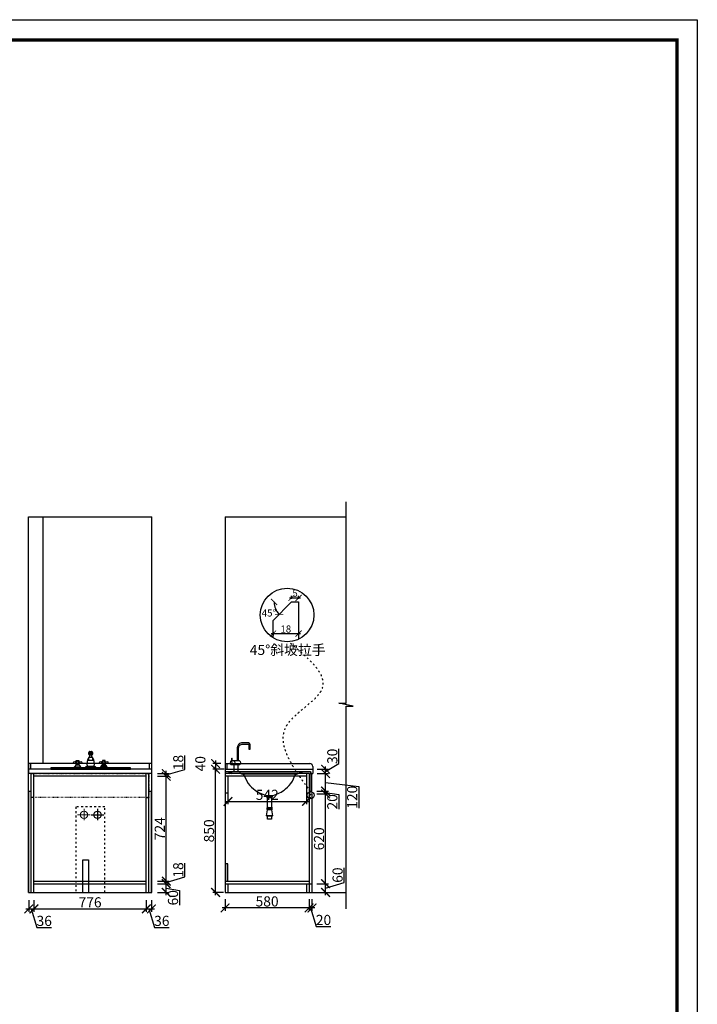
# Model space of a CAD drawing. Units: millimetres. Extents: x -127578 to -114224, y -1357958 to -1344356.
# Drawn here: x -118904 to -114224, y -1351157 to -1344356 of the extents above; entities that cross this region are included whole.
import ezdxf

# ---------------------------------------------------------------- set-up
doc = ezdxf.new("R2010")
doc.units = ezdxf.units.MM
doc.header["$PDMODE"] = 35
doc.header["$PDSIZE"] = -20
doc.linetypes.add('0.3', pattern=[9, 3, -6])
doc.linetypes.add('ACAD_ISO03W100', pattern=[30, 12, -18])
for name, color, linetype in [('3', 3, 'Continuous'), ('4', 6, 'Continuous'), ('7', 7, 'Continuous'), ('ZB_厨柜', 7, 'Continuous'), ('五金', 1, 'Continuous'), ('台面', 2, 'Continuous'), ('墙体', 4, 'Continuous'), ('门板', 3, 'Continuous')]:
    doc.layers.add(name, color=color, linetype=linetype)
doc.layers.add('尺寸', color=7, linetype='Continuous', lineweight=9)
doc.styles.get("Standard").update_dxf_attribs({"font": 'arial.ttf'})
doc.dimstyles.new('ISO-25', dxfattribs={"dimtxt": 70, "dimasz": 60, "dimexe": 20, "dimexo": 30, "dimtad": 1, "dimdec": 0, "dimdsep": 46, "dimtxsty": 'Standard', "dimblk": 'ARCHTICK', "dimcen": 2.5, "dimdle": 20, "dimclrd": 1, "dimclre": 1, "dimclrt": 1, "dimadec": 0, "dimazin": 0, "dimtfac": 1, "dimtdec": 0, "dimtmove": 1, "dimatfit": 3, "dimfxl": 40, "dimfxlon": 1, "dimarcsym": 0})

# ---------------------------------------------------------------- blocks, each defined once
blk = doc.blocks.new('A$C323D4D7D')
at = {"layer": 'ZB_厨柜', "color": 251}
for p, q in [((112.5, 93.7), (112.5, 106.2)), ((112.5, 106.2), (137.5, 106.2)), ((137.5, 93.7), (112.5, 93.7)), ((112.5, 75), (137.5, 75)), ((118.7, 112.5), (131.2, 112.5)), ((131.2, 87.5), (118.7, 87.5)), ((118.7, 75), (118.7, 87.5)), ((131.2, 87.5), (131.2, 75)), ((137.5, 106.2), (137.5, 93.7)), ((12.3, 6.2), (56.5, 6.2)), ((25, 40.6), (18.7, 40.6)), ((25, 34.4), (18.7, 34.4)), ((46.4, 18.7), (22.6, 18.7)), ((25, 50), (43.7, 50)), ((25, 25), (25, 50)), ((43.7, 25), (25, 25)), ((43.7, 50), (43.7, 25)), ((43.7, 40.6), (50, 40.6)), ((43.7, 34.4), (50, 34.4)), ((100, 12.5), (150, 12.5)), ((137.5, 50), (112.5, 50)), ((237.7, 6.2), (193.5, 6.2)), ((206.2, 40.6), (200, 40.6)), ((206.2, 34.4), (200, 34.4)), ((203.6, 18.7), (227.4, 18.7)), ((206.2, 50), (206.2, 25)), ((225, 50), (206.2, 50)), ((206.2, 25), (225, 25)), ((225, 25), (225, 50)), ((225, 40.6), (231.2, 40.6)), ((225, 34.4), (231.2, 34.4)), ((0, 0), (68.7, 0)), ((87.5, 0), (162.5, 0)), ((250, 0), (181.2, 0))]:
    blk.add_line(p, q, dxfattribs=at)
for centre in [(12.5, 37.5), (34.4, 37.5), (56.2, 37.5), (193.7, 37.5), (215.6, 37.5), (237.5, 37.5)]:
    blk.add_circle(centre, 6.99, dxfattribs=at)
for centre, radius, start, end in [((200, 25), 100.8, 150.2551, 187.125), ((141, 62.5), 31.2, 156.3417, 203.6583), ((118.6, 106.4), 6.06, 88.22243, 181.7776), ((118.6, 93.6), 6.06, 178.2224, 271.7776), ((131.4, 106.4), 6.06, 358.2224, 91.77757), ((131.4, 93.6), 6.06, 268.2224, 1.77757), ((109, 62.5), 31.2, 336.3417, 23.65835), ((50, 25), 100.8, 352.875, 29.74488), ((-9.4, 34.4), 35.6, 285.2551, 344.7449), ((78.1, 34.4), 35.6, 195.2551, 254.7449), ((105.1, -5.1), 18.3, 106.1502, 163.8498), ((144.9, -5.1), 18.3, 16.1502, 73.84979), ((171.9, 34.4), 35.6, 285.2551, 344.7449), ((259.4, 34.4), 35.6, 195.2551, 254.7449)]:
    blk.add_arc(centre, radius, start, end, dxfattribs=at)
blk = doc.blocks.new('A$C1320017F')
at = {"layer": 'ZB_厨柜', "color": 251}
blk.add_lwpolyline([(0, 0), (550, 0), (550, 10), (0, 10)], close=True, dxfattribs=at)
blk.add_blockref('A$C323D4D7D', (150, 10), dxfattribs=at)
blk = doc.blocks.new('DFSFDS')
at = {"layer": 'ZB_厨柜', "color": 5, "lineweight": 13}
for p, q in [((42718.4, -38011.2), (42630.9, -38011.2)), ((42718.4, -38011.2), (42630.9, -38011.2)), ((42674.5, -38052.3), (42674.5, -37973.7)), ((42674.5, -38052.3), (42674.5, -37973.7))]:
    blk.add_line(p, q, dxfattribs=at)
blk.add_circle((42674.5, -38011.2), 25.2, dxfattribs=at)
blk.add_circle((42674.5, -38011.2), 25.2, dxfattribs=at)
blk = doc.blocks.new('DSADSSDADSAD')
at = {"layer": '五金'}
for p, q in [((74442.6, -420839.8), (74442.6, -420761.1)), ((74442.6, -420839.8), (74442.6, -420761.1)), ((74486.6, -420798.7), (74399.1, -420798.7)), ((74486.6, -420798.7), (74399.1, -420798.7))]:
    blk.add_line(p, q, dxfattribs=at)
blk.add_circle((74442.6, -420798.7), 25.2, dxfattribs=at)
blk.add_circle((74442.6, -420798.7), 25.2, dxfattribs=at)
blk = doc.blocks.new('_ArchTick')
at = {"color": 0, "linetype": 'ByBlock', "const_width": 0.15}
blk.add_lwpolyline([(-0.5, -0.5), (0.5, 0.5)], dxfattribs=at)
blk = doc.blocks.new('*D32')
at = {"color": 1, "linetype": 'Continuous', "lineweight": -2, "transparency": 16777216}
for p, q in [((-118842.1, -1350438.1), (-118842.1, -1350518.1)), ((-118806.1, -1350438.1), (-118806.1, -1350518.1)), ((-118862.1, -1350498.1), (-118786.1, -1350498.1)), ((-118824.1, -1350498.1), (-118785.7, -1350626.3)), ((-118785.7, -1350626.3), (-118684.2, -1350626.3))]:
    blk.add_line(p, q, dxfattribs=at)
at = {"layer": 'Defpoints', "color": 0, "transparency": 16777216}
for p in [(-118842.1, -1350383.9), (-118806.1, -1350383.9), (-118806.1, -1350498.1)]:
    blk.add_point(p, dxfattribs=at)
at = {"color": 1, "lineweight": -2, "transparency": 16777216, "xscale": 60, "yscale": 60, "zscale": 60, "rotation": 180}
blk.add_blockref('_ArchTick', (-118842.1, -1350498.1), dxfattribs=at)
at = {"color": 1, "lineweight": -2, "transparency": 16777216, "xscale": 60, "yscale": 60, "zscale": 60}
blk.add_blockref('_ArchTick', (-118806.1, -1350498.1), dxfattribs=at)
at = {"color": 1, "transparency": 16777216, "insert": (-118734.9, -1350589.9), "char_height": 70, "attachment_point": 5}
blk.add_mtext('36', dxfattribs=at)
blk = doc.blocks.new('*D33')
at = {"color": 1, "linetype": 'Continuous', "lineweight": -2, "transparency": 16777216}
for p, q in [((-118806.1, -1350438.1), (-118806.1, -1350518.1)), ((-118030.1, -1350438.1), (-118030.1, -1350518.1)), ((-118826.1, -1350498.1), (-118010.1, -1350498.1))]:
    blk.add_line(p, q, dxfattribs=at)
at = {"layer": 'Defpoints', "color": 0, "transparency": 16777216}
for p in [(-118806.1, -1350383.9), (-118030.1, -1350383.9), (-118030.1, -1350498.1)]:
    blk.add_point(p, dxfattribs=at)
at = {"color": 1, "lineweight": -2, "transparency": 16777216, "xscale": 60, "yscale": 60, "zscale": 60, "rotation": 180}
blk.add_blockref('_ArchTick', (-118806.1, -1350498.1), dxfattribs=at)
at = {"color": 1, "lineweight": -2, "transparency": 16777216, "xscale": 60, "yscale": 60, "zscale": 60}
blk.add_blockref('_ArchTick', (-118030.1, -1350498.1), dxfattribs=at)
at = {"color": 1, "transparency": 16777216, "insert": (-118418.1, -1350461.7), "char_height": 70, "attachment_point": 5}
blk.add_mtext('776', dxfattribs=at)
blk = doc.blocks.new('*D34')
at = {"color": 1, "linetype": 'Continuous', "lineweight": -2, "transparency": 16777216}
for p, q in [((-118030.1, -1350438.1), (-118030.1, -1350518.1)), ((-117994.1, -1350438.1), (-117994.1, -1350518.1)), ((-118050.1, -1350498.1), (-117974.1, -1350498.1)), ((-118012.1, -1350498.1), (-117973.7, -1350626.3)), ((-117973.7, -1350626.3), (-117872.2, -1350626.3))]:
    blk.add_line(p, q, dxfattribs=at)
at = {"layer": 'Defpoints', "color": 0, "transparency": 16777216}
for p in [(-118030.1, -1350383.9), (-117994.1, -1350383.9), (-117994.1, -1350498.1)]:
    blk.add_point(p, dxfattribs=at)
at = {"color": 1, "lineweight": -2, "transparency": 16777216, "xscale": 60, "yscale": 60, "zscale": 60, "rotation": 180}
blk.add_blockref('_ArchTick', (-118030.1, -1350498.1), dxfattribs=at)
at = {"color": 1, "lineweight": -2, "transparency": 16777216, "xscale": 60, "yscale": 60, "zscale": 60}
blk.add_blockref('_ArchTick', (-117994.1, -1350498.1), dxfattribs=at)
at = {"color": 1, "transparency": 16777216, "insert": (-117922.9, -1350589.9), "char_height": 70, "attachment_point": 5}
blk.add_mtext('36', dxfattribs=at)
blk = doc.blocks.new('*D35')
at = {"color": 1, "linetype": 'Continuous', "lineweight": -2, "transparency": 16777216}
for p, q in [((-117951.9, -1350323.9), (-117871.9, -1350323.9)), ((-117891.9, -1350403.9), (-117891.9, -1350303.9)), ((-117951.9, -1350383.9), (-117871.9, -1350383.9)), ((-117891.9, -1350353.9), (-117800.1, -1350370.1)), ((-117800.1, -1350370.1), (-117800.1, -1350471.8))]:
    blk.add_line(p, q, dxfattribs=at)
at = {"layer": 'Defpoints', "color": 0, "transparency": 16777216}
for p in [(-118030.1, -1350323.9), (-117891.9, -1350323.9), (-118030.1, -1350383.9)]:
    blk.add_point(p, dxfattribs=at)
at = {"color": 1, "lineweight": -2, "transparency": 16777216, "xscale": 60, "yscale": 60, "zscale": 60}
for p, rotation in [((-117891.9, -1350323.9), 90), ((-117891.9, -1350383.9), 270)]:
    blk.add_blockref('_ArchTick', p, dxfattribs=dict(at, rotation=rotation))
at = {"color": 1, "transparency": 16777216, "insert": (-117836.5, -1350421), "char_height": 70, "attachment_point": 5, "rotation": 90}
blk.add_mtext('60', dxfattribs=at)
blk = doc.blocks.new('*D36')
at = {"color": 1, "linetype": 'Continuous', "lineweight": -2, "transparency": 16777216}
for p, q in [((-117763.7, -1350276.4), (-117763.7, -1350181.4)), ((-117951.9, -1350305.9), (-117871.9, -1350305.9)), ((-117951.9, -1350323.9), (-117871.9, -1350323.9)), ((-117891.9, -1350314.9), (-117763.7, -1350276.4)), ((-117891.9, -1350343.9), (-117891.9, -1350285.9))]:
    blk.add_line(p, q, dxfattribs=at)
at = {"layer": 'Defpoints', "color": 0, "transparency": 16777216}
for p in [(-118030.1, -1350305.9), (-118030.1, -1350323.9), (-117891.9, -1350305.9)]:
    blk.add_point(p, dxfattribs=at)
at = {"color": 1, "lineweight": -2, "transparency": 16777216, "xscale": 60, "yscale": 60, "zscale": 60}
for p, rotation in [((-117891.9, -1350305.9), 90), ((-117891.9, -1350323.9), 270)]:
    blk.add_blockref('_ArchTick', p, dxfattribs=dict(at, rotation=rotation))
at = {"color": 1, "transparency": 16777216, "insert": (-117800.1, -1350228.9), "char_height": 70, "attachment_point": 5, "rotation": 90}
blk.add_mtext('18', dxfattribs=at)
blk = doc.blocks.new('*D37')
at = {"color": 1, "linetype": 'Continuous', "lineweight": -2, "transparency": 16777216}
for p, q in [((-117951.9, -1349581.9), (-117871.9, -1349581.9)), ((-117891.9, -1350325.9), (-117891.9, -1349561.9)), ((-117951.9, -1350305.9), (-117871.9, -1350305.9))]:
    blk.add_line(p, q, dxfattribs=at)
at = {"layer": 'Defpoints', "color": 0, "transparency": 16777216}
for p in [(-118030.1, -1349581.9), (-117891.9, -1349581.9), (-118030.1, -1350305.9)]:
    blk.add_point(p, dxfattribs=at)
at = {"color": 1, "lineweight": -2, "transparency": 16777216, "xscale": 60, "yscale": 60, "zscale": 60}
for p, rotation in [((-117891.9, -1349581.9), 90), ((-117891.9, -1350305.9), 270)]:
    blk.add_blockref('_ArchTick', p, dxfattribs=dict(at, rotation=rotation))
at = {"color": 1, "transparency": 16777216, "insert": (-117927.7, -1349943.9), "char_height": 70, "attachment_point": 5, "rotation": 90}
blk.add_mtext('724', dxfattribs=at)
blk = doc.blocks.new('*D38')
at = {"color": 1, "linetype": 'Continuous', "lineweight": -2, "transparency": 16777216}
for p, q in [((-117763.7, -1349534.4), (-117763.7, -1349439.4)), ((-117951.9, -1349563.9), (-117871.9, -1349563.9)), ((-117951.9, -1349581.9), (-117871.9, -1349581.9)), ((-117891.9, -1349572.9), (-117763.7, -1349534.4)), ((-117891.9, -1349601.9), (-117891.9, -1349543.9))]:
    blk.add_line(p, q, dxfattribs=at)
at = {"layer": 'Defpoints', "color": 0, "transparency": 16777216}
for p in [(-118030.1, -1349563.9), (-118030.1, -1349581.9), (-117891.9, -1349563.9)]:
    blk.add_point(p, dxfattribs=at)
at = {"color": 1, "lineweight": -2, "transparency": 16777216, "xscale": 60, "yscale": 60, "zscale": 60}
for p, rotation in [((-117891.9, -1349563.9), 90), ((-117891.9, -1349581.9), 270)]:
    blk.add_blockref('_ArchTick', p, dxfattribs=dict(at, rotation=rotation))
at = {"color": 1, "transparency": 16777216, "insert": (-117800.1, -1349486.9), "char_height": 70, "attachment_point": 5, "rotation": 90}
blk.add_mtext('18', dxfattribs=at)
blk = doc.blocks.new('*D39')
at = {"color": 1, "linetype": 'Continuous', "lineweight": -2, "transparency": 16777216}
for p, q in [((-117485.6, -1350431.6), (-117485.6, -1350511.6)), ((-116905.6, -1350431.6), (-116905.6, -1350511.6)), ((-116885.6, -1350491.6), (-117505.6, -1350491.6))]:
    blk.add_line(p, q, dxfattribs=at)
at = {"layer": 'Defpoints', "color": 0, "transparency": 16777216}
for p in [(-117485.6, -1350305.9), (-116905.6, -1350305.9), (-117485.6, -1350491.6)]:
    blk.add_point(p, dxfattribs=at)
at = {"color": 1, "lineweight": -2, "transparency": 16777216, "xscale": 60, "yscale": 60, "zscale": 60, "rotation": 180}
blk.add_blockref('_ArchTick', (-117485.6, -1350491.6), dxfattribs=at)
at = {"color": 1, "lineweight": -2, "transparency": 16777216, "xscale": 60, "yscale": 60, "zscale": 60}
blk.add_blockref('_ArchTick', (-116905.6, -1350491.6), dxfattribs=at)
at = {"color": 1, "transparency": 16777216, "insert": (-117195.6, -1350455.3), "char_height": 70, "attachment_point": 5}
blk.add_mtext('580', dxfattribs=at)
blk = doc.blocks.new('*D40')
at = {"color": 1, "linetype": 'Continuous', "lineweight": -2, "transparency": 16777216}
for p, q in [((-116905.6, -1350431.6), (-116905.6, -1350511.6)), ((-116885.6, -1350431.6), (-116885.6, -1350511.6)), ((-116865.6, -1350491.6), (-116925.6, -1350491.6)), ((-116895.6, -1350491.6), (-116857.1, -1350619.8)), ((-116857.1, -1350619.8), (-116754.6, -1350619.8))]:
    blk.add_line(p, q, dxfattribs=at)
at = {"layer": 'Defpoints', "color": 0, "transparency": 16777216}
for p in [(-116905.6, -1350323.9), (-116885.6, -1350323.9), (-116905.6, -1350491.6)]:
    blk.add_point(p, dxfattribs=at)
at = {"color": 1, "lineweight": -2, "transparency": 16777216, "xscale": 60, "yscale": 60, "zscale": 60, "rotation": 180}
blk.add_blockref('_ArchTick', (-116905.6, -1350491.6), dxfattribs=at)
at = {"color": 1, "lineweight": -2, "transparency": 16777216, "xscale": 60, "yscale": 60, "zscale": 60}
blk.add_blockref('_ArchTick', (-116885.6, -1350491.6), dxfattribs=at)
at = {"color": 1, "transparency": 16777216, "insert": (-116805.9, -1350583.4), "char_height": 70, "attachment_point": 5}
blk.add_mtext('20', dxfattribs=at)
blk = doc.blocks.new('*D41')
at = {"color": 1, "linetype": 'Continuous', "lineweight": -2, "transparency": 16777216}
for p, q in [((-116663.2, -1350315.4), (-116663.2, -1350213.8)), ((-116851.4, -1350323.9), (-116771.4, -1350323.9)), ((-116791.4, -1350403.9), (-116791.4, -1350303.9)), ((-116791.4, -1350353.9), (-116663.2, -1350315.4)), ((-116851.4, -1350383.9), (-116771.4, -1350383.9))]:
    blk.add_line(p, q, dxfattribs=at)
at = {"layer": 'Defpoints', "color": 0, "transparency": 16777216}
for p in [(-116885.6, -1350323.9), (-116791.4, -1350323.9), (-116885.6, -1350383.9)]:
    blk.add_point(p, dxfattribs=at)
at = {"color": 1, "lineweight": -2, "transparency": 16777216, "xscale": 60, "yscale": 60, "zscale": 60}
for p, rotation in [((-116791.4, -1350323.9), 90), ((-116791.4, -1350383.9), 270)]:
    blk.add_blockref('_ArchTick', p, dxfattribs=dict(at, rotation=rotation))
at = {"color": 1, "transparency": 16777216, "insert": (-116699.6, -1350264.6), "char_height": 70, "attachment_point": 5, "rotation": 90}
blk.add_mtext('60', dxfattribs=at)
blk = doc.blocks.new('*D42')
at = {"color": 1, "linetype": 'Continuous', "lineweight": -2, "transparency": 16777216}
for p, q in [((-116851.4, -1349703.9), (-116771.4, -1349703.9)), ((-116791.4, -1350343.9), (-116791.4, -1349683.9)), ((-116851.4, -1350323.9), (-116771.4, -1350323.9))]:
    blk.add_line(p, q, dxfattribs=at)
at = {"layer": 'Defpoints', "color": 0, "transparency": 16777216}
for p in [(-116885.6, -1349703.9), (-116791.4, -1349703.9), (-116885.6, -1350323.9)]:
    blk.add_point(p, dxfattribs=at)
at = {"color": 1, "lineweight": -2, "transparency": 16777216, "xscale": 60, "yscale": 60, "zscale": 60}
for p, rotation in [((-116791.4, -1349703.9), 90), ((-116791.4, -1350323.9), 270)]:
    blk.add_blockref('_ArchTick', p, dxfattribs=dict(at, rotation=rotation))
at = {"color": 1, "transparency": 16777216, "insert": (-116827.8, -1350013.9), "char_height": 70, "attachment_point": 5, "rotation": 90}
blk.add_mtext('620', dxfattribs=at)
blk = doc.blocks.new('*D43')
at = {"color": 1, "linetype": 'Continuous', "lineweight": -2, "transparency": 16777216}
for p, q in [((-116851.4, -1349683.9), (-116771.4, -1349683.9)), ((-116851.4, -1349703.9), (-116771.4, -1349703.9)), ((-116791.4, -1349723.9), (-116791.4, -1349663.9)), ((-116791.4, -1349693.9), (-116699.6, -1349707.3)), ((-116699.6, -1349707.3), (-116699.6, -1349809.8))]:
    blk.add_line(p, q, dxfattribs=at)
at = {"layer": 'Defpoints', "color": 0, "transparency": 16777216}
for p in [(-116885.6, -1349683.9), (-116885.6, -1349703.9), (-116791.4, -1349683.9)]:
    blk.add_point(p, dxfattribs=at)
at = {"color": 1, "lineweight": -2, "transparency": 16777216, "xscale": 60, "yscale": 60, "zscale": 60}
for p, rotation in [((-116791.4, -1349683.9), 90), ((-116791.4, -1349703.9), 270)]:
    blk.add_blockref('_ArchTick', p, dxfattribs=dict(at, rotation=rotation))
at = {"color": 1, "transparency": 16777216, "insert": (-116736, -1349758.5), "char_height": 70, "attachment_point": 5, "rotation": 90}
blk.add_mtext('20', dxfattribs=at)
blk = doc.blocks.new('*D44')
at = {"color": 1, "linetype": 'Continuous', "lineweight": -2, "transparency": 16777216}
for p, q in [((-116850.6, -1349563.9), (-116771.4, -1349563.9)), ((-116791.4, -1349703.9), (-116791.4, -1349543.9)), ((-116791.4, -1349623.9), (-116562.4, -1349652.1)), ((-116562.4, -1349652.1), (-116562.4, -1349801.1)), ((-116851.4, -1349683.9), (-116771.4, -1349683.9))]:
    blk.add_line(p, q, dxfattribs=at)
at = {"layer": 'Defpoints', "color": 0, "transparency": 16777216}
for p in [(-116880.6, -1349563.9), (-116791.4, -1349563.9), (-116885.6, -1349683.9)]:
    blk.add_point(p, dxfattribs=at)
at = {"color": 1, "lineweight": -2, "transparency": 16777216, "xscale": 60, "yscale": 60, "zscale": 60}
for p, rotation in [((-116791.4, -1349563.9), 90), ((-116791.4, -1349683.9), 270)]:
    blk.add_blockref('_ArchTick', p, dxfattribs=dict(at, rotation=rotation))
at = {"color": 1, "transparency": 16777216, "insert": (-116598.8, -1349726.6), "char_height": 70, "attachment_point": 5, "rotation": 90}
blk.add_mtext('120', dxfattribs=at)
blk = doc.blocks.new('*D45')
at = {"color": 1, "linetype": 'Continuous', "lineweight": -2, "transparency": 16777216}
for p, q in [((-116699.6, -1349494.8), (-116699.6, -1349393.5)), ((-116791.4, -1349548.9), (-116699.6, -1349494.8)), ((-116791.4, -1349583.9), (-116791.4, -1349513.9)), ((-116850.6, -1349533.9), (-116771.4, -1349533.9)), ((-116850.6, -1349563.9), (-116771.4, -1349563.9))]:
    blk.add_line(p, q, dxfattribs=at)
at = {"layer": 'Defpoints', "color": 0, "transparency": 16777216}
for p in [(-116880.6, -1349533.9), (-116880.6, -1349563.9), (-116791.4, -1349533.9)]:
    blk.add_point(p, dxfattribs=at)
at = {"color": 1, "lineweight": -2, "transparency": 16777216, "xscale": 60, "yscale": 60, "zscale": 60}
for p, rotation in [((-116791.4, -1349533.9), 90), ((-116791.4, -1349563.9), 270)]:
    blk.add_blockref('_ArchTick', p, dxfattribs=dict(at, rotation=rotation))
at = {"color": 1, "transparency": 16777216, "insert": (-116736, -1349444.1), "char_height": 70, "attachment_point": 5, "rotation": 90}
blk.add_mtext('30', dxfattribs=at)
blk = doc.blocks.new('*D46')
at = {"color": 1, "linetype": 'Continuous', "lineweight": -2, "transparency": 16777216}
for p, q in [((-117551.2, -1350403.9), (-117551.2, -1349513.9)), ((-117491.2, -1349533.9), (-117571.2, -1349533.9)), ((-117497.6, -1350383.9), (-117571.2, -1350383.9))]:
    blk.add_line(p, q, dxfattribs=at)
at = {"layer": 'Defpoints', "color": 0, "transparency": 16777216}
for p in [(-117551.2, -1349533.9), (-117436.7, -1349533.9), (-117467.6, -1350383.9)]:
    blk.add_point(p, dxfattribs=at)
at = {"color": 1, "lineweight": -2, "transparency": 16777216, "xscale": 60, "yscale": 60, "zscale": 60}
for p, rotation in [((-117551.2, -1349533.9), 90), ((-117551.2, -1350383.9), 270)]:
    blk.add_blockref('_ArchTick', p, dxfattribs=dict(at, rotation=rotation))
at = {"color": 1, "transparency": 16777216, "insert": (-117587.6, -1349958.9), "char_height": 70, "attachment_point": 5, "rotation": 90}
blk.add_mtext('850', dxfattribs=at)
blk = doc.blocks.new('*D47')
at = {"color": 1, "linetype": 'Continuous', "lineweight": -2, "transparency": 16777216}
for p, q in [((-117515.6, -1349493.9), (-117571.2, -1349493.9)), ((-117551.2, -1349473.9), (-117551.2, -1349553.9)), ((-117515.6, -1349533.9), (-117571.2, -1349533.9))]:
    blk.add_line(p, q, dxfattribs=at)
at = {"layer": 'Defpoints', "color": 0, "transparency": 16777216}
for p in [(-117485.6, -1349493.9), (-117551.2, -1349533.9), (-117485.6, -1349533.9)]:
    blk.add_point(p, dxfattribs=at)
at = {"color": 1, "lineweight": -2, "transparency": 16777216, "xscale": 60, "yscale": 60, "zscale": 60}
for p, rotation in [((-117551.2, -1349493.9), 90), ((-117551.2, -1349533.9), 270)]:
    blk.add_blockref('_ArchTick', p, dxfattribs=dict(at, rotation=rotation))
at = {"color": 1, "transparency": 16777216, "insert": (-117647.6, -1349495.3), "char_height": 70, "attachment_point": 5, "rotation": 90}
blk.add_mtext('40', dxfattribs=at)
blk = doc.blocks.new('*D7')
at = {"color": 1, "lineweight": -2, "transparency": 16777216}
for p, q in [((273188, -93831.8), (273298, -93831.8)), ((273208, -93842.5), (273208, -93811.8)), ((273278, -93842.5), (273278, -93811.8))]:
    blk.add_line(p, q, dxfattribs=at)
at = {"layer": 'Defpoints', "color": 0, "transparency": 16777216}
for p in [(273278, -93831.8), (273208, -93872.5), (273278, -93872.5)]:
    blk.add_point(p, dxfattribs=at)
at = {"color": 1, "lineweight": -2, "transparency": 16777216, "xscale": 60, "yscale": 60, "zscale": 60, "rotation": 180}
blk.add_blockref('_ArchTick', (273208, -93831.8), dxfattribs=at)
at = {"color": 1, "lineweight": -2, "transparency": 16777216, "xscale": 60, "yscale": 60, "zscale": 60}
blk.add_blockref('_ArchTick', (273278, -93831.8), dxfattribs=at)
at = {"color": 1, "transparency": 16777216, "insert": (273243, -93795.6), "char_height": 70, "attachment_point": 5}
blk.add_mtext('5', dxfattribs=at)
blk = doc.blocks.new('*D8')
at = {"color": 1, "lineweight": -2, "transparency": 16777216}
blk.add_arc((273208, -93872.5), 171.8, 180, 225, dxfattribs=at)
at = {"layer": 'Defpoints', "color": 0, "transparency": 16777216}
for p in [(273031.2, -93872.5), (273042.1, -93917), (273208, -93872.5), (273208, -93872.5), (273026, -94054.5)]:
    blk.add_point(p, dxfattribs=at)
at = {"color": 1, "lineweight": -2, "transparency": 16777216, "xscale": 60, "yscale": 60, "zscale": 60}
for p, rotation in [((273036.2, -93872.5), 89.9999999999943), ((273086.5, -93994), 315.0000000000027)]:
    blk.add_blockref('_ArchTick', p, dxfattribs=dict(at, rotation=rotation))
at = {"color": 1, "transparency": 16777216, "insert": (272985.3, -93990), "char_height": 70, "attachment_point": 5}
blk.add_mtext('45°', dxfattribs=at)
blk = doc.blocks.new('*D9')
at = {"color": 1, "lineweight": -2, "transparency": 16777216}
for p, q in [((273006, -94184.8), (273298, -94184.8)), ((273026, -94170.2), (273026, -94204.8)), ((273278, -94170.2), (273278, -94204.8))]:
    blk.add_line(p, q, dxfattribs=at)
at = {"layer": 'Defpoints', "color": 0, "transparency": 16777216}
for p in [(273026, -94140.2), (273278, -94140.2), (273278, -94184.8)]:
    blk.add_point(p, dxfattribs=at)
at = {"color": 1, "lineweight": -2, "transparency": 16777216, "xscale": 60, "yscale": 60, "zscale": 60, "rotation": 180}
blk.add_blockref('_ArchTick', (273026, -94184.8), dxfattribs=at)
at = {"color": 1, "lineweight": -2, "transparency": 16777216, "xscale": 60, "yscale": 60, "zscale": 60}
blk.add_blockref('_ArchTick', (273278, -94184.8), dxfattribs=at)
at = {"color": 1, "transparency": 16777216, "insert": (273152, -94148.5), "char_height": 70, "attachment_point": 5}
blk.add_mtext('18', dxfattribs=at)
blk = doc.blocks.new('*D48')
at = {"color": 1, "linetype": 'Continuous', "lineweight": -2, "transparency": 16777216}
for p, q in [((-117465.6, -1349695.6), (-117465.6, -1349775.6)), ((-116923.6, -1349695.6), (-116923.6, -1349775.6)), ((-117485.6, -1349755.6), (-116903.6, -1349755.6))]:
    blk.add_line(p, q, dxfattribs=at)
at = {"layer": 'Defpoints', "color": 0, "transparency": 16777216}
for p in [(-117465.6, -1349581.9), (-116923.6, -1349581.9), (-116923.6, -1349755.6)]:
    blk.add_point(p, dxfattribs=at)
at = {"color": 1, "lineweight": -2, "transparency": 16777216, "xscale": 60, "yscale": 60, "zscale": 60, "rotation": 180}
blk.add_blockref('_ArchTick', (-117465.6, -1349755.6), dxfattribs=at)
at = {"color": 1, "lineweight": -2, "transparency": 16777216, "xscale": 60, "yscale": 60, "zscale": 60}
blk.add_blockref('_ArchTick', (-116923.6, -1349755.6), dxfattribs=at)
at = {"color": 1, "transparency": 16777216, "insert": (-117194.6, -1349719.2), "char_height": 70, "attachment_point": 5}
blk.add_mtext('542', dxfattribs=at)
blk = doc.blocks.new('fdsddf')
at = {"layer": '3', "color": 251}
for p, q in [((143007.8, -416829.6), (142970.2, -416829.6)), ((143007.8, -416836.9), (142970.2, -416836.9)), ((143002.6, -416842.3), (142975.3, -416842.3)), ((143009, -416964.9), (142968.9, -416964.9)), ((143003.6, -416916.1), (142974.4, -416916.1)), ((143003.6, -416917.9), (142974.4, -416917.9)), ((143002.6, -416910.7), (142975.3, -416910.7)), ((143002.6, -416923.4), (142975.3, -416923.4)), ((143002.6, -416968.5), (142975.3, -416968.5))]:
    blk.add_line(p, q, dxfattribs=at)
for start, end in [(138.59038, 218.98085), (321.01915, 41.40962)]:
    blk.add_arc((142989, -416915.2), 18.2, start, end, dxfattribs=at)
at = {"layer": '4', "color": 251}
for points in [[(142795.2, -416673.8), (142793.8, -416673.8, -1), (142793.8, -416659.6), (143189.7, -416659.6, -1), (143189.7, -416673.8), (143182.8, -416673.8)], [(142803.5, -416679.2, -0.113366), (142811.6, -416683.5), (142830.9, -416727, 0.084149), (142878.9, -416780.6, 0.109339), (142965.1, -416824.4), (142970.2, -416824.4), (143012.9, -416824.4, 0.109339), (143099, -416780.6, 0.084149), (143147, -416727), (143166.3, -416683.5, -0.113366), (143174.4, -416679.2)]]:
    blk.add_lwpolyline(points, format="xyb", dxfattribs=at)
at = {"layer": '7', "color": 251}
for p, q in [((142742, -416586.8), (142724, -416586.8)), ((142742, -416614.1), (142724, -416614.1)), ((142730.6, -416586.8), (142730.6, -416568.5)), ((142742.3, -416614.1), (142742.3, -416659.6)), ((142780.7, -416614.1), (142742.9, -416614.1)), ((142744.7, -416587.2), (142743.8, -416587.2)), ((142744.7, -416613.6), (142743.8, -416613.6)), ((142769.6, -416614.1), (142769.6, -416659.6))]:
    blk.add_line(p, q, dxfattribs=at)
for points in [[(142775.1, -416586.8), (142775.1, -416497.4, -0.414214), (142802.4, -416470.1), (142837.5, -416470.1, -0.414214), (142846.6, -416479.2), (142846.6, -416506.6), (142855.7, -416506.6), (142855.7, -416479.2, 0.414214), (142837.5, -416461), (142802.4, -416461, 0.414214), (142766, -416497.4), (142766, -416586.8)], [(143007.8, -416824.4), (143012.9, -416824.4, -0.097695), (143007.8, -416829.6), (143007.8, -416836.9, -0.118266), (143002.6, -416842.3), (143002.6, -416910.7), (143003.6, -416910.7, -0.666667), (143003.6, -416916.1), (143003.6, -416917.9, -0.666667), (143003.6, -416923.4), (143002.6, -416923.4), (143009, -416964.9, -0.24278), (143002.6, -416968.5), (143002.6, -416988.1, -0.133333), (142975.3, -416988.1), (142975.3, -416968.5, -0.24278), (142968.9, -416964.9), (142975.3, -416923.4), (142974.4, -416923.4, -0.666667), (142974.4, -416917.9), (142974.4, -416916.1, -0.666667), (142974.4, -416910.7), (142975.3, -416910.7), (142975.3, -416842.3, -0.118266), (142970.2, -416836.9), (142970.2, -416829.6, -0.097695), (142965.1, -416824.4, -0.097695)]]:
    blk.add_lwpolyline(points, format="xyb", dxfattribs=at)
for points in [[(142727.8, -416586.8), (142727.8, -416568.5)], [(142780.7, -416586.8), (142742.9, -416586.8)]]:
    blk.add_lwpolyline(points, dxfattribs=at)
blk.add_lwpolyline([(142798.1, -416679.2, -0.377193), (142795.2, -416673.8), (143182.8, -416673.8, -0.377193), (143179.9, -416679.2)], format="xyb", close=True, dxfattribs=at)
at = {"layer": '7', "color": 251, "extrusion": (0, 0, -1)}
for centre, major_axis, ratio, start_param, end_param in [((142724, -416600.4), (0, -13.7), 0.520354, -1.570796, 4.712389), ((142729.2, -416568.5), (1.37, 0), 0.46894, 3.141593, 6.283185), ((142742, -416600.4), (0, -13.7), 0.520354, 3.141593, 6.283185), ((142742.9, -416600.4), (0, -13.7), 0.520354, 3.141593, 6.283185), ((142780.7, -416600.4), (0, -13.7), 0.520354, 3.141593, 6.283185)]:
    blk.add_ellipse(centre, major_axis=major_axis, ratio=ratio, start_param=start_param, end_param=end_param, dxfattribs=at)
blk = doc.blocks.new('帝森衣柜')
at = {"color": 0, "linetype": 'ByBlock', "lineweight": -3}
blk.add_lwpolyline([(9273.8, 0), (0, 0), (0, 6462.7), (9273.8, 6462.7)], close=True, dxfattribs=at)
blk.add_lwpolyline([(9273.8, 0), (0, 0), (0, 6462.7), (9273.8, 6462.7)], close=True, dxfattribs=at)
blk.add_lwpolyline([(9273.8, 0), (0, 0), (0, 6462.7), (9273.8, 6462.7)], close=True, dxfattribs=at)
at = {"color": 0, "linetype": 'ByBlock', "lineweight": -3, "const_width": 16.2}
blk.add_lwpolyline([(9176.4, 97.4), (97.6, 97.4), (97.6, 6365.4), (9176.4, 6365.4)], close=True, dxfattribs=at)
blk.add_lwpolyline([(9176.4, 97.4), (97.6, 97.4), (97.6, 6365.4), (9176.4, 6365.4)], close=True, dxfattribs=at)
blk.add_lwpolyline([(9176.4, 97.4), (97.6, 97.4), (97.6, 6365.4), (9176.4, 6365.4)], close=True, dxfattribs=at)
blk = doc.blocks.new('DSADSSSSDAAA')
at = {"layer": '五金'}
blk.add_circle((273164.8, -94000.9), 264.4, dxfattribs=at)
at = {"layer": '门板'}
for p, q in [((273026, -94054.5), (273208, -93872.5)), ((273208, -93872.5), (273278, -93872.5)), ((273278, -93872.5), (273278, -94239.9)), ((273026, -94225.9), (273026, -94054.5))]:
    blk.add_line(p, q, dxfattribs=at)
at = {"insert": (272796.7, -94295.5), "char_height": 100, "attachment_point": 1}
blk.add_mtext_dynamic_manual_height_columns('{\\fSimSun|b0|i0|c134|p2;45°斜坡拉手}', width=2011.693, gutter_width=12.5, heights=[0], dxfattribs=at)
for base, p1, p2, text, picture, middle in [((273278, -93831.8), (273208, -93872.5), (273278, -93872.5), '5', '*D7', (273243, -93795.6)), ((273278, -94184.8), (273026, -94140.2), (273278, -94140.2), '18', '*D9', (273152, -94148.5))]:
    dim = blk.add_linear_dim(base=base, p1=p1, p2=p2, text=text, dimstyle='ISO-25', override={"dimarcsym": 1})
    dim.commit()
    dim.dimension.update_dxf_attribs({"geometry": picture, "text_midpoint": middle})
dim = blk.add_angular_dim_2l(base=(273042.1, -93917), line1=((273026, -94054.5), (273208, -93872.5)), line2=((273208, -93872.5), (273031.2, -93872.5)), dimstyle='ISO-25', override={"dimarcsym": 1})
dim.commit()
dim.dimension.update_dxf_attribs({"geometry": '*D8', "text_midpoint": (272985.3, -93990), "dimtype": 130})

msp = doc.modelspace()

# ---------------------------------------------------------------- linework, layer by layer
for p, q in [((-118824.1, -1349683.9), (-118824.1, -1349563.9)), ((-118806.1, -1350383.9), (-118806.1, -1349563.9)), ((-118030.1, -1349581.9), (-118806.1, -1349581.9)), ((-118030.1, -1350383.9), (-118030.1, -1349563.9)), ((-118012.1, -1349683.9), (-118012.1, -1349563.9)), ((-116923.6, -1349563.9), (-117485.6, -1349563.9)), ((-116923.6, -1349581.9), (-117485.6, -1349581.9)), ((-118806.1, -1349728.9), (-118824.1, -1349728.9)), ((-118030.1, -1349728.9), (-118012.1, -1349728.9)), ((-118806.1, -1350305.9), (-118030.1, -1350305.9)), ((-118806.1, -1350323.9), (-118030.1, -1350323.9)), ((-117485.6, -1350305.9), (-116905.6, -1350305.9)), ((-117485.6, -1350323.9), (-116905.6, -1350323.9)), ((-117467.6, -1350323.9), (-117467.6, -1350383.9)), ((-116923.6, -1350323.9), (-116923.6, -1350383.9))]:
    msp.add_line(p, q)
for points in [[(-117465.6, -1349581.9), (-117465.6, -1349698.9), (-117483.6, -1349698.9), (-117483.6, -1349581.9)], [(-117465.6, -1350305.9), (-117465.6, -1350185.9), (-117483.6, -1350185.9), (-117483.6, -1350305.9)]]:
    msp.add_lwpolyline(points)
at = {"layer": '五金'}
msp.add_lwpolyline([(-118468.4, -1350383.9), (-118468.4, -1350159.8), (-118428.1, -1350159.8), (-118428.1, -1350383.9)], dxfattribs=at)
msp.add_circle((-116894, -1349713), 24.2, dxfattribs=at)
at = {"layer": '五金', "linetype": 'ACAD_ISO03W100'}
msp.add_spline([(-116894, -1349688.8), (-117060.8, -1349233.4), (-116811.9, -1348969), (-117048.2, -1348652.8)], degree=3, dxfattribs=at)
at = {"layer": '台面'}
for p, q in [((-117992.1, -1349493.9), (-118844.1, -1349493.9)), ((-118844.1, -1349493.9), (-118844.1, -1349563.9)), ((-118829.1, -1349493.9), (-118829.1, -1349533.9)), ((-118007.1, -1349533.9), (-118007.1, -1349493.9)), ((-117992.1, -1349563.9), (-117992.1, -1349493.9)), ((-117485.6, -1349493.9), (-116900.6, -1349493.9)), ((-117485.6, -1349493.9), (-117478.6, -1349493.9)), ((-117473.6, -1349498.9), (-117473.6, -1349533.9)), ((-116880.6, -1349513.9), (-116880.6, -1349563.9)), ((-117992.1, -1349533.9), (-118844.1, -1349533.9)), ((-117992.1, -1349563.9), (-118844.1, -1349563.9)), ((-117485.6, -1349533.9), (-116880.6, -1349533.9)), ((-117485.6, -1349548.9), (-116895.6, -1349548.9)), ((-117457.3, -1349563.9), (-117442.3, -1349548.9)), ((-117457.3, -1349548.9), (-117442.3, -1349563.9)), ((-116969.7, -1349563.9), (-116954.7, -1349548.9)), ((-116969.7, -1349548.9), (-116954.7, -1349563.9)), ((-116895.6, -1349548.9), (-116895.6, -1349563.9)), ((-116895.6, -1349563.9), (-116880.6, -1349563.9))]:
    msp.add_line(p, q, dxfattribs=at)
for points in [[(-117457.3, -1349548.9), (-117442.3, -1349548.9), (-117442.3, -1349563.9), (-117457.3, -1349563.9)], [(-116969.7, -1349548.9), (-116954.7, -1349548.9), (-116954.7, -1349563.9), (-116969.7, -1349563.9)], [(-116885.6, -1349563.9), (-116900.6, -1349563.9), (-116900.6, -1349683.9), (-116885.6, -1349683.9)]]:
    msp.add_lwpolyline(points, close=True, dxfattribs=at)
for centre, radius in [((-117478.6, -1349498.9), 5), ((-116900.6, -1349513.9), 20)]:
    msp.add_arc(centre, radius, 0, 90, dxfattribs=at)
at = {"layer": '墙体'}
for p, q in [((-118844.1, -1350383.9), (-118844.1, -1347788.9)), ((-118844.1, -1347788.9), (-117992.1, -1347788.9)), ((-118744.1, -1347788.9), (-118744.1, -1349493.9)), ((-117992.1, -1350383.9), (-117992.1, -1347788.9)), ((-117485.6, -1347788.9), (-117485.6, -1350383.9)), ((-117485.6, -1347788.9), (-116650, -1347788.9)), ((-118844.1, -1350383.9), (-117992.1, -1350383.9)), ((-117485.6, -1350383.9), (-116650, -1350383.9))]:
    msp.add_line(p, q, dxfattribs=at)
msp.add_lwpolyline([(-116650, -1350496.8), (-116650, -1349098.1), (-116600, -1349098.1), (-116700, -1349076.2), (-116650, -1349076.2), (-116650, -1347685.7)], dxfattribs=at)
at = {"layer": '墙体', "linetype": 'ACAD_ISO03W100'}
msp.add_lwpolyline([(-118317.1, -1350383.9), (-118317.1, -1349793.9), (-118517.1, -1349793.9), (-118517.1, -1350383.9)], dxfattribs=at)
at = {"layer": '门板'}
for p, q in [((-116923.6, -1349563.9), (-116923.6, -1349728.9)), ((-116905.6, -1349563.9), (-116923.6, -1349563.9)), ((-116905.6, -1349563.9), (-116905.6, -1350383.9)), ((-118842.1, -1350383.9), (-118842.1, -1349683.9)), ((-118842.1, -1349683.9), (-118824.1, -1349683.9)), ((-118824.1, -1350383.9), (-118824.1, -1349683.9)), ((-118012.1, -1350383.9), (-118012.1, -1349683.9)), ((-118012.1, -1349683.9), (-117994.1, -1349683.9)), ((-117994.1, -1350383.9), (-117994.1, -1349683.9)), ((-116905.6, -1349718.9), (-116890.6, -1349703.9)), ((-116890.6, -1349703.9), (-116885.6, -1349703.9)), ((-116885.6, -1349703.9), (-116885.6, -1350383.9)), ((-116905.6, -1349728.9), (-116923.6, -1349728.9)), ((-116905.6, -1350323.9), (-116885.6, -1350323.9))]:
    msp.add_line(p, q, dxfattribs=at)
at = {"layer": '门板', "linetype": '0.3'}
msp.add_lwpolyline([(-118012.1, -1349728.9), (-118824.1, -1349728.9), (-118824.1, -1349563.9), (-118012.1, -1349563.9)], close=True, dxfattribs=at)

# ---------------------------------------------------------------- block references
at = {"xscale": 0.7, "yscale": 0.7, "zscale": 0.7}
msp.add_blockref('DSADSSSSDAAA', (-308272.7, -1282667.3), dxfattribs=at)
msp.add_blockref('fdsddf', (-260167.5, -932889.2))
at = {"rotation": 180}
for name, p in [('DFSFDS', (-75785.7, -1387859.4)), ('DSADSSDADSAD', (-43924.6, -1770646.8))]:
    msp.add_blockref(name, p, dxfattribs=at)
at = {"layer": 'ZB_厨柜', "color": 251}
msp.add_blockref('A$C1320017F', (-118689.1, -1349533.9), dxfattribs=at)
at = {"layer": '尺寸', "xscale": 1.44, "yscale": 1.44, "zscale": 1.44}
msp.add_blockref('帝森衣柜', (-127578.3, -1353662.4), dxfattribs=at)

# ---------------------------------------------------------------- dimensions: what is measured, and where the dimension line sits
for base, p1, p2, picture, middle in [((-117891.9, -1349563.9), (-118030.1, -1349581.9), (-118030.1, -1349563.9), '*D38', (-117800.1, -1349533.8)), ((-117551.2, -1349533.9), (-117485.6, -1349493.9), (-117485.6, -1349533.9), '*D47', (-117647.6, -1349495.3)), ((-117551.2, -1349533.9), (-117467.6, -1350383.9), (-117436.7, -1349533.9), '*D46', (-117587.6, -1349958.9)), ((-117891.9, -1349581.9), (-118030.1, -1350305.9), (-118030.1, -1349581.9), '*D37', (-117927.7, -1349943.9)), ((-116791.4, -1349703.9), (-116885.6, -1350323.9), (-116885.6, -1349703.9), '*D42', (-116827.8, -1350013.9)), ((-117891.9, -1350305.9), (-118030.1, -1350323.9), (-118030.1, -1350305.9), '*D36', (-117800.1, -1350275.8)), ((-116791.4, -1350323.9), (-116885.6, -1350383.9), (-116885.6, -1350323.9), '*D41', (-116699.6, -1350314.8))]:
    dim = msp.add_linear_dim(base=base, p1=p1, p2=p2, angle=90, dimstyle='ISO-25', override={"dimfxl": 60, "dimarcsym": 1})
    dim.commit()
    dim.dimension.update_dxf_attribs({"geometry": picture, "text_midpoint": middle})
for base, p1, p2, picture, middle in [((-116791.4, -1349533.9), (-116880.6, -1349563.9), (-116880.6, -1349533.9), '*D45', (-116699.6, -1349494.1)), ((-116791.4, -1349563.9), (-116885.6, -1349683.9), (-116880.6, -1349563.9), '*D44', (-116562.4, -1349652.7)), ((-116791.4, -1349683.9), (-116885.6, -1349703.9), (-116885.6, -1349683.9), '*D43', (-116699.6, -1349707.9)), ((-117891.9, -1350323.9), (-118030.1, -1350383.9), (-118030.1, -1350323.9), '*D35', (-117800.1, -1350370.7))]:
    dim = msp.add_linear_dim(base=base, p1=p1, p2=p2, angle=90, dimstyle='ISO-25', override={"dimfxl": 60, "dimarcsym": 1})
    dim.commit()
    dim.dimension.update_dxf_attribs({"geometry": picture, "text_midpoint": middle, "dimtype": 128})
for base, p1, p2, picture, middle in [((-116923.6, -1349755.6), (-117465.6, -1349581.9), (-116923.6, -1349581.9), '*D48', (-117194.6, -1349719.2)), ((-117485.6, -1350491.6), (-116905.6, -1350305.9), (-117485.6, -1350305.9), '*D39', (-117195.6, -1350455.3)), ((-116905.6, -1350491.6), (-116885.6, -1350323.9), (-116905.6, -1350323.9), '*D40', (-116856.5, -1350583.4)), ((-118806.1, -1350498.1), (-118842.1, -1350383.9), (-118806.1, -1350383.9), '*D32', (-118785, -1350589.9)), ((-118030.1, -1350498.1), (-118806.1, -1350383.9), (-118030.1, -1350383.9), '*D33', (-118418.1, -1350461.7)), ((-117994.1, -1350498.1), (-118030.1, -1350383.9), (-117994.1, -1350383.9), '*D34', (-117973, -1350589.9))]:
    dim = msp.add_linear_dim(base=base, p1=p1, p2=p2, dimstyle='ISO-25', override={"dimfxl": 60, "dimarcsym": 1})
    dim.commit()
    dim.dimension.update_dxf_attribs({"geometry": picture, "text_midpoint": middle})

doc.saveas('drawing.dxf')
